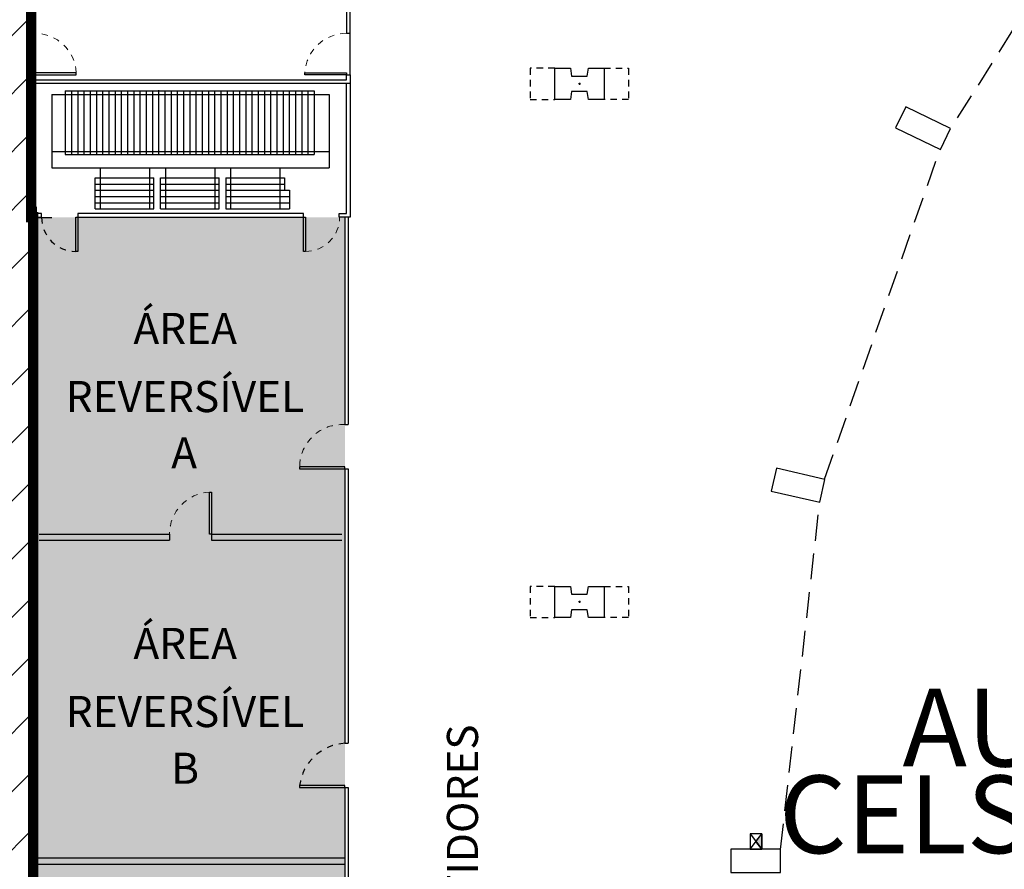
# Model space of a CAD drawing. Units: millimetres. Extents: x 11610 to 12046, y 17804 to 18189.
# Drawn here: x 11742 to 11761, y 17992 to 18008 of the extents above; entities that cross this region are included whole.
import ezdxf

# ---------------------------------------------------------------- set-up
doc = ezdxf.new("R2010")
doc.units = ezdxf.units.MM
for name, pattern in [('ACAD_ISO02W100', [15, 12, -3]), ('ACAD_ISO10W100', [18, 12, -3, 0, -3]), ('DASHED', [0.75, 0.5, -0.25]), ('DASHED2', [9.525, 6.35, -3.175]), ('HIDDEN2', [0.1875, 0.125, -0.0625]), ('LIN0', [0]), ('SAARQP00_Bloco_Diretor_Presid$0$CACHE', [0.24, 0.12, -0.12])]:
    doc.linetypes.add(name, pattern=pattern)
for name, color, linetype in [('AR-DIV', 142, 'Continuous'), ('AR-DRYWALL', 5, 'Continuous'), ('AR-EST-PIL', 6, 'Continuous'), ('AR-POR', 2, 'Continuous'), ('AR-POR-DIV', 2, 'Continuous'), ('AR-PRJ', 183, 'DASHED2'), ('AR-SAN', 1, 'Continuous'), ('EL-DIMER', 1, 'LIN0'), ('XX-HTC RTF.', 22, 'Continuous'), ('XX-HTC-HALL SALAS REVER.', 110, 'Continuous'), ('XX-TXT', 3, 'Continuous'), ('XX-TXT-AMB', 3, 'ACAD_ISO10W100')]:
    doc.layers.add(name, color=color, linetype=linetype)
doc.layers.add('AR-POR1', color=1, linetype='Continuous', lineweight=9)
doc.styles.add('500_ambientes', font='FUTURAL.TTF', dxfattribs={"height": 1.5})
doc.styles.add('fruti', font='verdana.ttf')

# ---------------------------------------------------------------- blocks, each defined once
blk = doc.blocks.new('pilar palacio 1')
at = {"layer": 'AR-EST-PIL', "color": 252, "linetype": 'HIDDEN2'}
for p, q in [((11024.597, 18426.135), (11024.122, 18426.135)), ((11024.122, 18426.135), (11024.122, 18425.535)), ((11025.547, 18426.135), (11026.022, 18426.135)), ((11026.022, 18426.135), (11026.022, 18425.535)), ((11024.122, 18425.535), (11024.597, 18425.535)), ((11026.022, 18425.535), (11025.547, 18425.535)), ((11024.597, 18416.135), (11024.122, 18416.135)), ((11024.122, 18416.135), (11024.122, 18415.535)), ((11025.547, 18416.135), (11026.022, 18416.135)), ((11026.022, 18416.135), (11026.022, 18415.535)), ((11024.122, 18415.535), (11024.597, 18415.535)), ((11026.022, 18415.535), (11025.547, 18415.535))]:
    blk.add_line(p, q, dxfattribs=at)
at = {"layer": 'AR-EST-PIL', "linetype": 'Continuous'}
for p, q in [((11024.597, 18426.135), (11024.897, 18426.135)), ((11024.597, 18425.535), (11024.597, 18426.135)), ((11024.897, 18426.135), (11024.922, 18425.985)), ((11024.922, 18425.985), (11025.222, 18425.985)), ((11025.222, 18425.985), (11025.247, 18426.135)), ((11025.247, 18426.135), (11025.547, 18426.135)), ((11025.547, 18426.135), (11025.547, 18425.535)), ((11025.092, 18425.835), (11025.054, 18425.835)), ((11025.072, 18425.854), (11025.072, 18425.815)), ((11024.922, 18425.685), (11024.897, 18425.535)), ((11025.222, 18425.685), (11024.922, 18425.685)), ((11025.247, 18425.535), (11025.222, 18425.685)), ((11024.897, 18425.535), (11024.597, 18425.535)), ((11025.547, 18425.535), (11025.247, 18425.535)), ((11024.597, 18416.135), (11024.897, 18416.135)), ((11024.597, 18415.535), (11024.597, 18416.135)), ((11024.897, 18416.135), (11024.922, 18415.985)), ((11025.222, 18415.985), (11025.247, 18416.135)), ((11025.247, 18416.135), (11025.547, 18416.135)), ((11025.547, 18416.135), (11025.547, 18415.535)), ((11024.922, 18415.985), (11025.222, 18415.985)), ((11025.092, 18415.835), (11025.054, 18415.835)), ((11025.072, 18415.854), (11025.072, 18415.815)), ((11024.897, 18415.535), (11024.597, 18415.535)), ((11024.922, 18415.685), (11024.897, 18415.535)), ((11025.222, 18415.685), (11024.922, 18415.685)), ((11025.247, 18415.535), (11025.222, 18415.685)), ((11025.547, 18415.535), (11025.247, 18415.535))]:
    blk.add_line(p, q, dxfattribs=at)
for points in [[(11031.171, 18424.985), (11032.036, 18424.568), (11032.231, 18424.974), (11031.366, 18425.39)], [(11028.772, 18417.976), (11029.708, 18417.763), (11029.808, 18418.201), (11028.872, 18418.415)], [(11027.993, 18410.61), (11028.953, 18410.61), (11028.953, 18411.06), (11027.993, 18411.06)]]:
    blk.add_lwpolyline(points, close=True, dxfattribs=at)
blk = doc.blocks.new('BASE PALACIO')
at = {"layer": 'EL-DIMER', "ltscale": 0.09}
h = blk.add_hatch(color=256, dxfattribs=at)
h.dxf.hatch_style = 1
h.paths.add_polyline_path([(12382.183, 17992.177), (12382.07, 17992.327), (12382.183, 17992.477)])
at = {"layer": 'AR-DIV', "linetype": 'Continuous'}
for p, q in [((12368.75, 18006.816), (12373.55, 18006.816)), ((12368.75, 18006.816), (12368.75, 18005.586)), ((12368.87, 18006.816), (12368.87, 18005.586)), ((12368.99, 18006.816), (12368.99, 18005.586)), ((12369.11, 18006.816), (12369.11, 18005.586)), ((12369.23, 18006.816), (12369.23, 18005.586)), ((12369.35, 18006.816), (12369.35, 18005.586)), ((12369.47, 18006.816), (12369.47, 18005.586)), ((12369.59, 18006.816), (12369.59, 18005.586)), ((12369.71, 18006.816), (12369.71, 18005.586)), ((12369.83, 18006.816), (12369.83, 18005.586)), ((12369.95, 18006.816), (12369.95, 18005.586)), ((12370.07, 18006.816), (12370.07, 18005.586)), ((12370.19, 18006.816), (12370.19, 18005.586)), ((12370.31, 18006.816), (12370.31, 18005.586)), ((12370.43, 18006.816), (12370.43, 18005.586)), ((12370.55, 18006.827), (12370.55, 18005.586)), ((12370.67, 18006.816), (12370.67, 18005.586)), ((12370.79, 18006.816), (12370.79, 18005.586)), ((12370.91, 18006.816), (12370.91, 18005.586)), ((12371.03, 18006.816), (12371.03, 18005.586)), ((12371.15, 18006.816), (12371.15, 18005.586)), ((12371.27, 18006.816), (12371.27, 18005.586)), ((12371.39, 18006.816), (12371.39, 18005.586)), ((12371.51, 18006.816), (12371.51, 18005.586)), ((12371.63, 18006.816), (12371.63, 18005.586)), ((12371.75, 18006.816), (12371.75, 18005.586)), ((12371.87, 18006.816), (12371.87, 18005.586)), ((12371.99, 18006.816), (12371.99, 18005.586)), ((12372.11, 18006.816), (12372.11, 18005.586)), ((12372.23, 18006.816), (12372.23, 18005.586)), ((12372.35, 18006.816), (12372.35, 18005.586)), ((12372.47, 18006.816), (12372.47, 18005.586)), ((12372.59, 18006.816), (12372.59, 18005.586)), ((12372.71, 18006.816), (12372.71, 18005.586)), ((12372.83, 18006.816), (12372.83, 18005.586)), ((12372.95, 18006.816), (12372.95, 18005.586)), ((12373.07, 18006.816), (12373.07, 18005.586)), ((12373.19, 18006.816), (12373.19, 18005.586)), ((12373.31, 18006.816), (12373.31, 18005.586)), ((12373.43, 18006.816), (12373.43, 18005.586)), ((12373.55, 18006.816), (12373.55, 18005.586)), ((12368.492, 18006.744), (12368.492, 18005.332)), ((12368.492, 18006.744), (12373.842, 18006.744)), ((12373.842, 18006.744), (12373.842, 18005.332)), ((12368.492, 18005.646), (12373.842, 18005.646)), ((12368.75, 18005.586), (12373.55, 18005.586)), ((12368.492, 18005.332), (12373.842, 18005.332)), ((12369.423, 18005.332), (12369.423, 18004.527)), ((12370.375, 18005.332), (12370.375, 18004.527)), ((12370.682, 18005.332), (12370.682, 18004.527)), ((12371.634, 18005.332), (12371.634, 18004.527)), ((12371.934, 18005.332), (12371.934, 18004.527)), ((12372.886, 18005.332), (12372.886, 18004.527)), ((12369.326, 18004.537), (12369.326, 18005.137)), ((12369.326, 18005.137), (12370.46, 18005.137)), ((12370.46, 18004.537), (12370.46, 18005.137)), ((12370.585, 18004.537), (12370.585, 18005.137)), ((12370.585, 18005.137), (12371.719, 18005.137)), ((12371.719, 18004.537), (12371.719, 18005.137)), ((12371.844, 18005.137), (12372.978, 18005.137)), ((12371.844, 18005.137), (12371.844, 18004.537)), ((12372.978, 18005.137), (12372.978, 18004.897)), ((12369.326, 18005.017), (12370.46, 18005.017)), ((12369.326, 18004.897), (12370.46, 18004.897)), ((12370.585, 18005.017), (12371.719, 18005.017)), ((12370.585, 18004.897), (12371.719, 18004.897)), ((12371.844, 18005.017), (12372.978, 18005.017)), ((12371.844, 18004.897), (12373.074, 18004.897)), ((12373.074, 18004.897), (12373.074, 18004.537)), ((12369.326, 18004.777), (12370.46, 18004.777)), ((12370.585, 18004.777), (12371.719, 18004.777)), ((12371.844, 18004.777), (12373.074, 18004.777)), ((12368.189, 18004.577), (12368.189, 17979.527)), ((12369.326, 18004.657), (12370.46, 18004.657)), ((12369.326, 18004.537), (12370.46, 18004.537)), ((12370.585, 18004.657), (12371.719, 18004.657)), ((12370.585, 18004.537), (12371.719, 18004.537)), ((12371.844, 18004.657), (12373.074, 18004.657)), ((12371.844, 18004.537), (12373.074, 18004.537)), ((12368.129, 18004.377), (12368.129, 17979.527)), ((12368.189, 18004.372), (12368.492, 18004.372)), ((12374.145, 18004.372), (12374.145, 18000.374)), ((12374.205, 18004.377), (12374.205, 18000.374)), ((12374.145, 18000.374), (12374.205, 18000.374)), ((12374.145, 17999.519), (12374.145, 17994.224)), ((12374.145, 17999.519), (12374.205, 17999.519)), ((12374.205, 17999.519), (12374.205, 17994.224)), ((12368.249, 17998.262), (12370.761, 17998.262)), ((12370.761, 17998.262), (12370.761, 17998.142)), ((12371.573, 17998.262), (12374.085, 17998.262)), ((12371.573, 17998.262), (12371.573, 17998.142)), ((12368.249, 17998.142), (12370.761, 17998.142)), ((12371.573, 17998.142), (12374.085, 17998.142)), ((12374.145, 17994.224), (12374.205, 17994.224)), ((12374.145, 17993.369), (12374.145, 17988.077)), ((12374.145, 17993.369), (12374.205, 17993.369)), ((12374.205, 17993.369), (12374.205, 17988.077)), ((12368.189, 17992.012), (12374.145, 17992.012)), ((12368.189, 17991.892), (12374.145, 17991.892))]:
    blk.add_line(p, q, dxfattribs=at)
at = {"layer": 'AR-DRYWALL', "linetype": 'ByBlock'}
blk.add_lwpolyline([(12368.162, 18014.627), (12368.092, 18014.627), (12368.092, 18007.927), (12368.162, 18007.927), (12368.162, 18014.627)], dxfattribs=at)
blk.add_lwpolyline([(12374.172, 18014.627), (12374.172, 18007.927), (12374.242, 18007.927), (12374.242, 18014.627)], close=True, dxfattribs=at)
at = {"layer": 'AR-DRYWALL', "linetype": 'Continuous'}
for points in [[(12374.242, 18007.127), (12374.242, 18006.957), (12368.092, 18006.957), (12368.092, 18007.027), (12368.092, 18007.127), (12368.162, 18007.127), (12368.162, 18007.027), (12374.172, 18007.027), (12374.172, 18007.127)], [(12368.992, 18004.447), (12368.992, 18004.377), (12373.342, 18004.377), (12373.342, 18004.447)]]:
    blk.add_lwpolyline(points, close=True, dxfattribs=at)
for points in [[(12368.092, 18006.957), (12368.092, 18004.377), (12368.292, 18004.377), (12368.292, 18004.447), (12368.162, 18004.447), (12368.162, 18006.957)], [(12374.242, 18006.957), (12374.242, 18004.377), (12374.036, 18004.377), (12374.036, 18004.447), (12374.172, 18004.447), (12374.172, 18006.957)]]:
    blk.add_lwpolyline(points, dxfattribs=at)
at = {"layer": 'AR-POR', "ltscale": 0.15}
for points in [[(12368.962, 18007.167), (12368.162, 18007.167), (12368.162, 18007.127), (12368.962, 18007.127)], [(12373.372, 18007.167), (12374.172, 18007.167), (12374.172, 18007.127), (12373.372, 18007.127)], [(12374.145, 17999.559), (12373.27, 17999.559), (12373.27, 17999.519), (12374.145, 17999.519)], [(12374.145, 17993.409), (12373.27, 17993.409), (12373.27, 17993.369), (12374.145, 17993.369)]]:
    blk.add_lwpolyline(points, close=True, dxfattribs=at)
at = {"layer": 'AR-POR-DIV', "linetype": 'ByBlock'}
for points in [[(12368.952, 18004.377), (12368.992, 18004.377), (12368.992, 18003.717), (12368.952, 18003.717), (12368.952, 18004.377)], [(12373.342, 18004.377), (12373.382, 18004.377), (12373.382, 18003.717), (12373.342, 18003.717), (12373.342, 18004.377)], [(12371.533, 17999.073), (12371.573, 17999.073), (12371.573, 17998.262), (12371.533, 17998.262), (12371.533, 17999.073)]]:
    blk.add_lwpolyline(points, dxfattribs=at)
at = {"layer": 'AR-POR-DIV', "color": 1, "linetype": 'SAARQP00_Bloco_Diretor_Presid$0$CACHE'}
for centre, radius, start, end in [((12368.952, 18004.377), 0.66, 180, 270), ((12374.192, 17993.297), 0.928, 92.8656, 173.0677)]:
    blk.add_arc(centre, radius, start, end, dxfattribs=at)
at = {"layer": 'AR-POR1', "linetype": 'SAARQP00_Bloco_Diretor_Presid$0$CACHE'}
for centre, radius, start, end in [((12368.162, 18007.125), 0.802, 2.9928, 89.9448), ((12374.173, 18007.125), 0.802, 90.0552, 177.0072), ((12373.382, 18004.377), 0.66, 270, 0), ((12374.089, 17999.558), 0.818, 86.0305, 179.9029), ((12371.573, 17998.262), 0.812, 92.8236, 180)]:
    blk.add_arc(centre, radius, start, end, dxfattribs=at)
at = {"layer": 'AR-PRJ', "color": 1, "linetype": 'DASHED'}
for p, q in [((12389.415, 18011.798), (12385.826, 18006.086)), ((12383.397, 17999.324), (12385.625, 18005.691)), ((12382.547, 17992.172), (12383.303, 17998.875))]:
    blk.add_line(p, q, dxfattribs=at)
at = {"layer": 'AR-SAN', "color": 1}
for p, q in [((12368.092, 18007.127), (12368.092, 18007.927)), ((12374.242, 18007.127), (12374.242, 18007.927))]:
    blk.add_line(p, q, dxfattribs=at)
at = {"layer": 'EL-DIMER', "ltscale": 0.09}
for p, q in [((12381.958, 17992.177), (12382.183, 17992.477)), ((12381.958, 17992.477), (12382.183, 17992.177))]:
    blk.add_line(p, q, dxfattribs=at)
blk.add_lwpolyline([(12382.183, 17992.177), (12382.183, 17992.477), (12381.958, 17992.477), (12381.958, 17992.177)], close=True, dxfattribs=at)
blk.add_lwpolyline([(12382.183, 17992.177), (12382.07, 17992.327), (12382.183, 17992.477), (12382.183, 17992.177)], dxfattribs=at)
at = {"linetype": 'ByBlock'}
blk.add_blockref('pilar palacio 1', (1353.595, -418.883), dxfattribs=at)
at = {"layer": 'XX-TXT', "style": 'fruti'}
for s, p in [('ÁREA', (12370.064, 18001.931)), ('REVERSÍVEL', (12368.758, 18000.616)), ('A', (12370.793, 17999.53)), ('ÁREA', (12370.064, 17995.851)), ('REVERSÍVEL', (12368.758, 17994.536)), ('B', (12370.793, 17993.441))]:
    blk.add_text(s, height=0.6, dxfattribs=at).set_placement(p)
blk.add_text('BASTIDORES', height=0.6, rotation=90, dxfattribs=at).set_placement((12376.711, 17989.674))
at = {"layer": 'XX-TXT-AMB', "style": '500_ambientes'}
for s, p in [('AUDITÓRIO ', (12384.899, 17993.776)), ('CELSO FURTADO', (12382.516, 17992.102))]:
    blk.add_text(s, height=1.5, dxfattribs=at).set_placement(p)

msp = doc.modelspace()

# ---------------------------------------------------------------- hatches: boundary and pattern name
at = {"layer": 'XX-HTC RTF.', "linetype": 'ByBlock'}
h = msp.add_hatch(dxfattribs=at)
h.set_pattern_fill('ANSI31', color=252, scale=0.25)
edge = h.paths.add_edge_path()
edge.add_line((11869.799, 18024.257), (11869.798, 18029.402))
edge.add_line((11869.798, 18029.402), (11836.791, 18029.402))
edge.add_line((11836.791, 18029.402), (11836.791, 18029.153))
edge.add_line((11836.791, 18029.153), (11830.031, 18029.153))
edge.add_line((11830.031, 18029.153), (11830.031, 18029.403))
edge.add_line((11830.031, 18029.403), (11829.431, 18029.402))
edge.add_line((11829.431, 18029.402), (11829.431, 18043.133))
edge.add_line((11829.431, 18043.133), (11829.381, 18043.133))
edge.add_line((11829.381, 18043.133), (11829.381, 18043.173))
edge.add_line((11829.381, 18043.173), (11825.255, 18043.175))
edge.add_line((11825.255, 18043.175), (11825.243, 18029.43))
edge.add_line((11825.243, 18029.43), (11771.693, 18029.43))
edge.add_line((11771.693, 18029.43), (11771.693, 18031.893))
edge.add_line((11771.693, 18031.893), (11767.883, 18031.895))
edge.add_line((11767.883, 18031.895), (11767.883, 18029.646))
edge.add_line((11767.883, 18029.646), (11769.363, 18029.646))
edge.add_line((11769.363, 18029.646), (11769.363, 18029.26))
edge.add_line((11769.363, 18029.26), (11750.806, 18029.261))
edge.add_line((11750.806, 18029.261), (11750.806, 18029.646))
edge.add_line((11750.806, 18029.646), (11752.227, 18029.646))
edge.add_line((11752.227, 18029.646), (11752.227, 18031.933))
edge.add_line((11752.227, 18031.933), (11746.881, 18031.933))
edge.add_line((11746.881, 18031.933), (11746.88, 18045.642))
edge.add_line((11746.88, 18045.642), (11744.391, 18045.642))
edge.add_line((11744.391, 18045.642), (11741.951, 18045.643))
edge.add_line((11741.951, 18045.643), (11740.68, 18045.643))
edge.add_line((11740.68, 18045.643), (11740.68, 18037.255))
edge.add_line((11740.68, 18037.255), (11740.68, 18037.255))
edge.add_line((11740.68, 18037.255), (11740.68, 18028.303))
edge.add_line((11740.68, 18028.303), (11737.561, 18028.303))
edge.add_line((11737.561, 18028.303), (11737.561, 18025.696))
edge.add_line((11737.561, 18025.696), (11740.68, 18025.696))
edge.add_line((11740.68, 18025.696), (11740.68, 18020.886))
edge.add_line((11740.68, 18020.886), (11737.561, 18020.886))
edge.add_line((11737.561, 18020.886), (11737.561, 18014.256))
edge.add_line((11737.561, 18014.256), (11738.93, 18014.256))
edge.add_line((11738.93, 18014.256), (11738.93, 17967.252))
edge.add_line((11738.93, 17967.252), (11738.63, 17967.252))
edge.add_line((11738.63, 17967.252), (11738.28, 17967.252))
edge.add_line((11738.28, 17967.252), (11737.98, 17967.252))
edge.add_line((11737.98, 17967.252), (11737.98, 17966.945))
edge.add_line((11737.98, 17966.945), (11725.188, 17966.954))
edge.add_line((11725.188, 17966.954), (11725.186, 17951.933))
edge.add_line((11725.186, 17951.933), (11728.669, 17951.933))
edge.add_line((11728.669, 17951.933), (11728.669, 17954.588))
edge.add_line((11728.669, 17954.588), (11802.814, 17954.588))
edge.add_line((11802.814, 17954.588), (11802.839, 17947.252))
edge.add_line((11802.839, 17947.252), (11809.389, 17947.252))
edge.add_line((11809.389, 17947.252), (11809.389, 17948.252))
edge.add_line((11809.389, 17948.252), (11804.739, 17948.253))
edge.add_line((11804.739, 17948.253), (11804.739, 17951.896))
edge.add_line((11804.739, 17951.896), (11817.628, 17951.896))
edge.add_line((11817.628, 17951.896), (11817.628, 17947.292))
edge.add_line((11817.628, 17947.292), (11817.628, 17938.167))
edge.add_line((11817.628, 17938.167), (11818.358, 17938.167))
edge.add_line((11818.358, 17938.167), (11822.045, 17938.158))
edge.add_line((11822.045, 17938.158), (11823.346, 17938.158))
edge.add_line((11823.346, 17938.158), (11823.346, 17938.208))
edge.add_line((11823.346, 17938.208), (11823.363, 17938.208))
edge.add_line((11823.363, 17938.208), (11823.363, 17939.188))
edge.add_line((11823.363, 17939.188), (11823.346, 17939.188))
edge.add_line((11823.346, 17939.188), (11823.346, 17939.308))
edge.add_line((11823.346, 17939.308), (11829.451, 17939.308))
edge.add_line((11829.451, 17939.308), (11829.451, 17943.32))
edge.add_line((11829.451, 17943.32), (11829.451, 17943.827))
edge.add_arc((11830.801, 17943.828), 1.35, 112.8368, 180.001, ccw=False)
edge.add_line((11830.277, 17945.072), (11831.051, 17945.489))
edge.add_line((11831.051, 17945.489), (11831.038, 17948.172))
edge.add_line((11831.038, 17948.172), (11830.59, 17948.414))
edge.add_line((11830.59, 17948.414), (11830.431, 17948.499))
edge.add_arc((11831.443, 17950.75), 2.468, 232.1657, 245.8089, ccw=False)
edge.add_arc((11830.855, 17949.893), 1.432, 204.9353, 229.6846, ccw=False)
edge.add_arc((11830.844, 17949.889), 1.42, 177.8573, 204.9913, ccw=False)
edge.add_line((11829.425, 17949.942), (11829.425, 17954.417))
edge.add_line((11829.425, 17954.417), (11830.089, 17954.417))
edge.add_line((11830.089, 17954.417), (11830.089, 17954.887))
edge.add_line((11830.089, 17954.887), (11830.319, 17954.887))
edge.add_line((11830.319, 17954.887), (11831.229, 17954.887))
edge.add_line((11831.229, 17954.887), (11832.369, 17954.889))
edge.add_line((11832.369, 17954.889), (11832.369, 17954.759))
edge.add_line((11832.369, 17954.759), (11832.369, 17954.417))
edge.add_line((11832.369, 17954.417), (11832.841, 17954.417))
edge.add_line((11832.841, 17954.417), (11832.841, 17954.617))
edge.add_line((11832.841, 17954.617), (11835.369, 17954.617))
edge.add_line((11835.369, 17954.617), (11836.729, 17954.617))
edge.add_line((11836.729, 17954.617), (11836.729, 17954.417))
edge.add_line((11836.729, 17954.417), (11837.266, 17954.417))
edge.add_line((11837.266, 17954.417), (11837.266, 17954.37))
edge.add_line((11837.266, 17954.37), (11837.304, 17954.37))
edge.add_line((11837.304, 17954.37), (11837.304, 17954.34))
edge.add_line((11837.304, 17954.34), (11838.184, 17954.345))
edge.add_line((11838.184, 17954.345), (11838.184, 17954.375))
edge.add_line((11838.184, 17954.375), (11841.052, 17954.394))
edge.add_line((11841.052, 17954.394), (11847.944, 17954.437))
edge.add_line((11847.944, 17954.437), (11849.704, 17954.449))
edge.add_line((11849.704, 17954.449), (11853.853, 17954.475))
edge.add_line((11853.853, 17954.475), (11853.854, 17954.425))
edge.add_line((11853.854, 17954.425), (11855.599, 17954.436))
edge.add_line((11855.599, 17954.436), (11855.598, 17954.486))
edge.add_line((11855.598, 17954.486), (11861.369, 17954.522))
edge.add_line((11861.369, 17954.522), (11861.369, 17954.472))
edge.add_line((11861.369, 17954.472), (11862.298, 17954.478))
edge.add_line((11862.298, 17954.478), (11862.298, 17954.528))
edge.add_line((11862.298, 17954.528), (11862.948, 17954.533))
edge.add_line((11862.948, 17954.533), (11869.727, 17954.533))
edge.add_line((11869.727, 17954.533), (11869.726, 17957.032))
edge.add_line((11869.726, 17957.032), (11869.744, 17959.603))
edge.add_line((11869.744, 17959.603), (11869.816, 18024.257))
edge.add_line((11869.816, 18024.257), (11869.799, 18024.257))
edge = h.paths.add_edge_path(flags=16)
edge.add_line((11765.561, 17968.967), (11765.561, 17961.841))
edge.add_line((11765.561, 17961.841), (11775.98, 17961.862))
edge.add_arc((11788.856, 17991.948), 32.726, 246.8305, 256.747)
edge.add_line((11781.354, 17960.094), (11781.276, 17959.751))
edge.add_line((11781.276, 17959.751), (11781.714, 17959.651))
edge.add_line((11781.714, 17959.651), (11781.794, 17959.994))
edge.add_arc((11788.856, 17991.947), 32.725, 257.5368, 269.6061)
edge.add_line((11788.631, 17959.223), (11788.631, 17958.872))
edge.add_line((11788.631, 17958.872), (11789.081, 17958.872))
edge.add_line((11789.081, 17958.872), (11789.081, 17959.827))
edge.add_line((11789.081, 17959.827), (11789.119, 17964.518))
edge.add_arc((11787.156, 17991.947), 27.5, 274.094, 310)
edge.add_arc((11800.701, 17977.582), 7.872, 301.6561, 308.4381)
edge.add_line((11805.595, 17971.416), (11805.643, 17971.356))
edge.add_line((11805.643, 17971.356), (11805.549, 17971.281))
edge.add_line((11805.549, 17971.281), (11806.575, 17969.995))
edge.add_line((11806.575, 17969.995), (11806.669, 17970.07))
edge.add_line((11806.669, 17970.07), (11806.625, 17970.125))
edge.add_line((11806.625, 17970.125), (11807.763, 17971.032))
edge.add_line((11807.763, 17971.032), (11807.806, 17970.977))
edge.add_line((11807.806, 17970.977), (11807.9, 17971.052))
edge.add_line((11807.9, 17971.052), (11806.82, 17972.406))
edge.add_arc((11797.277, 17982.785), 14.1, 312.5981, 320.4006)
edge.add_arc((11783.723, 17995.329), 32.555, 318.5957, 337.0968)
edge.add_line((11813.711, 17982.659), (11813.491, 17982.75))
edge.add_line((11813.491, 17982.75), (11813.447, 17982.768))
edge.add_line((11813.447, 17982.768), (11812.021, 17983.365))
edge.add_line((11812.021, 17983.365), (11810.603, 17983.981))
edge.add_line((11810.603, 17983.981), (11810.478, 17984.036))
edge.add_line((11810.478, 17984.036), (11809.176, 17984.625))
edge.add_line((11809.176, 17984.625), (11807.882, 17985.231))
edge.add_line((11807.882, 17985.231), (11807.845, 17985.248))
edge.add_line((11807.845, 17985.248), (11807.818, 17985.261))
edge.add_arc((11780.886, 17992.082), 27.782, 345.789, 351.5404)
edge.add_line((11808.366, 17987.995), (11807.45, 17988.91))
edge.add_line((11807.45, 17988.91), (11806.544, 17989.817))
edge.add_arc((11808.634, 17991.977), 3.006, 225.9282, 350.7509)
edge.add_line((11811.601, 17991.494), (11811.008, 17991.585))
edge.add_arc((11808.658, 17991.946), 2.378, 351.2801, 423.3045)
edge.add_line((11809.726, 17994.07), (11808.658, 17991.946))
edge.add_line((11808.658, 17991.946), (11806.54, 17994.046))
edge.add_line((11806.54, 17994.046), (11806.526, 17994.06))
edge.add_line((11806.526, 17994.06), (11808.366, 17995.9))
edge.add_arc((11782.204, 17992.077), 26.44, 8.3136, 14.3456)
edge.add_line((11807.82, 17998.628), (11807.882, 17998.658))
edge.add_line((11807.882, 17998.658), (11809.176, 17999.264))
edge.add_line((11809.176, 17999.264), (11810.478, 17999.852))
edge.add_line((11810.478, 17999.852), (11810.603, 17999.908))
edge.add_line((11810.603, 17999.908), (11812.021, 18000.523))
edge.add_line((11812.021, 18000.523), (11813.447, 18001.121))
edge.add_line((11813.447, 18001.121), (11813.711, 18001.229))
edge.add_arc((11784.026, 17988.718), 32.213, 22.854, 44.9833)
edge.add_line((11806.811, 18011.49), (11807.9, 18012.855))
edge.add_line((11807.9, 18012.855), (11807.806, 18012.93))
edge.add_line((11807.806, 18012.93), (11807.763, 18012.875))
edge.add_line((11807.763, 18012.875), (11806.625, 18013.782))
edge.add_line((11806.625, 18013.782), (11806.669, 18013.837))
edge.add_line((11806.669, 18013.837), (11806.575, 18013.912))
edge.add_line((11806.575, 18013.912), (11805.624, 18012.719))
edge.add_line((11805.624, 18012.719), (11805.549, 18012.626))
edge.add_line((11805.549, 18012.626), (11805.6, 18012.585))
edge.add_line((11805.6, 18012.585), (11805.55, 18012.523))
edge.add_line((11805.55, 18012.523), (11804.833, 18013.014))
edge.add_arc((11787.156, 17991.947), 27.5, 50, 86.2911)
edge.add_line((11788.935, 18019.39), (11788.935, 18024.072))
edge.add_line((11788.935, 18024.072), (11789.081, 18024.072))
edge.add_line((11789.081, 18024.072), (11789.081, 18025.032))
edge.add_line((11789.081, 18025.032), (11788.631, 18025.032))
edge.add_line((11788.631, 18025.032), (11788.631, 18024.672))
edge.add_arc((11788.856, 17991.947), 32.725, 90.3939, 102.4615)
edge.add_line((11781.794, 18023.901), (11781.714, 18024.253))
edge.add_line((11781.714, 18024.253), (11781.276, 18024.152))
edge.add_line((11781.276, 18024.152), (11781.356, 18023.801))
edge.add_arc((11788.834, 17992.001), 32.668, 103.2333, 113.7411)
edge.add_line((11775.682, 18021.904), (11765.941, 18021.904))
edge.add_line((11765.941, 18021.904), (11765.941, 18015.311))
edge.add_line((11765.941, 18015.311), (11764.341, 18013.627))
edge.add_line((11764.341, 18013.627), (11764.341, 18021.897))
edge.add_line((11764.341, 18021.897), (11761.166, 18021.897))
edge.add_line((11761.166, 18021.897), (11759.591, 18021.897))
edge.add_line((11759.591, 18021.897), (11759.591, 18022.147))
edge.add_line((11759.591, 18022.147), (11756.021, 18022.147))
edge.add_line((11756.021, 18022.147), (11756.021, 18021.897))
edge.add_line((11756.021, 18021.897), (11755.371, 18021.897))
edge.add_line((11755.371, 18021.897), (11754.501, 18021.897))
edge.add_line((11754.501, 18021.897), (11754.301, 18021.897))
edge.add_line((11754.301, 18021.897), (11754.301, 18018.247))
edge.add_line((11754.301, 18018.247), (11751.901, 18018.247))
edge.add_line((11751.901, 18018.247), (11748.431, 18018.247))
edge.add_line((11748.431, 18018.247), (11748.431, 18018.277))
edge.add_line((11748.431, 18018.277), (11742.281, 18018.277))
edge.add_line((11742.281, 18018.277), (11742.281, 18015.527))
edge.add_line((11742.281, 18015.527), (11742.281, 18014.627))
edge.add_line((11742.281, 18014.627), (11742.281, 18007.927))
edge.add_line((11742.281, 18007.927), (11742.281, 18007.127))
edge.add_line((11742.281, 18007.127), (11742.281, 18004.377))
edge.add_line((11742.281, 18004.377), (11742.318, 18004.377))
edge.add_line((11742.318, 18004.377), (11742.318, 17991.952))
edge.add_line((11742.318, 17991.952), (11742.318, 17979.527))
edge.add_line((11742.318, 17979.527), (11742.281, 17979.527))
edge.add_line((11742.281, 17979.527), (11742.281, 17979.357))
edge.add_line((11742.281, 17979.357), (11742.281, 17978.557))
edge.add_line((11742.281, 17978.557), (11742.281, 17973.027))
edge.add_line((11742.281, 17973.027), (11742.281, 17972.127))
edge.add_line((11742.281, 17972.127), (11742.281, 17969.562))
edge.add_line((11742.281, 17969.562), (11742.281, 17965.662))
edge.add_line((11742.281, 17965.662), (11748.431, 17965.662))
edge.add_line((11748.431, 17965.662), (11751.901, 17965.657))
edge.add_line((11751.901, 17965.657), (11753.101, 17965.66))
edge.add_line((11753.101, 17965.66), (11753.101, 17961.86))
edge.add_line((11753.101, 17961.86), (11754.551, 17961.857))
edge.add_line((11754.551, 17961.857), (11755.421, 17961.857))
edge.add_line((11755.421, 17961.857), (11758.716, 17961.857))
edge.add_line((11758.716, 17961.857), (11758.716, 17961.607))
edge.add_line((11758.716, 17961.607), (11762.351, 17961.607))
edge.add_line((11762.351, 17961.607), (11762.351, 17961.857))
edge.add_line((11762.351, 17961.857), (11763.221, 17961.857))
edge.add_line((11763.221, 17961.857), (11764.091, 17961.857))
edge.add_line((11764.091, 17961.857), (11764.341, 17961.857))
edge.add_line((11764.341, 17961.857), (11764.341, 17969.347))
edge.add_line((11764.341, 17969.347), (11765.188, 17969.347))
edge.add_arc((11774.96, 17978.569), 13.436, 223.3431, 225.6154)
edge = h.paths.add_edge_path(flags=16)
edge.add_line((11814.869, 18012.371), (11814.87, 18024.317))
edge.add_line((11814.87, 18024.317), (11826.175, 18024.317))
edge.add_line((11826.175, 18024.317), (11826.175, 17959.417))
edge.add_line((11826.175, 17959.417), (11814.869, 17959.417))
edge.add_line((11814.869, 17959.417), (11814.869, 17971.467))
edge.add_arc((11788.575, 17991.919), 33.312, 322.1235, 397.876)
h.paths.add_polyline_path([(11829.175, 17959.417), (11829.175, 18024.317), (11865.742, 18024.317), (11865.742, 17969.352), (11858.689, 17969.352), (11858.683, 17970.718), (11855.975, 17970.718), (11855.975, 17966.818), (11858.693, 17966.818), (11858.697, 17967.352), (11865.742, 17967.352), (11865.742, 17959.417)], flags=16)
at = {"layer": 'XX-HTC-HALL SALAS REVER.', "linetype": 'Continuous'}
h = msp.add_hatch(color=256, dxfattribs=at)
h.dxf.hatch_style = 1
h.paths.add_polyline_path([(11742.378, 18004.377), (11748.334, 18004.377), (11748.334, 17979.527), (11742.378, 17979.527)])

# ---------------------------------------------------------------- linework, layer by layer
at = {"layer": 'XX-HTC RTF.', "color": 10, "linetype": 'ACAD_ISO02W100', "ltscale": 0.06, "const_width": 0.2}
msp.add_lwpolyline([(11742.281, 18018.277), (11742.281, 18015.527), (11742.281, 18014.627), (11742.281, 18007.927), (11742.281, 18007.127), (11742.281, 18004.377), (11742.318, 18004.377), (11742.318, 17991.952), (11742.318, 17979.527)], dxfattribs=at)

# ---------------------------------------------------------------- block references
at = {"layer": 'XX-HTC RTF.', "color": 10, "linetype": 'ByBlock'}
msp.add_blockref('BASE PALACIO', (-625.812, 0), dxfattribs=at)

doc.saveas('drawing.dxf')
